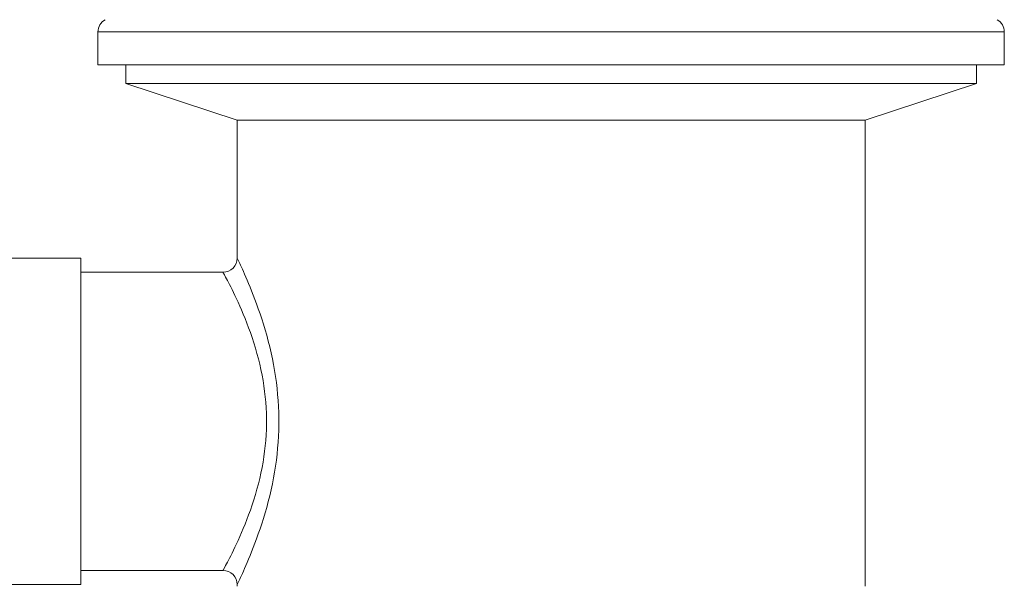
# Model space of a CAD drawing. Units: millimetres. Extents: x -549 to 291, y -501 to 687.
# Drawn here: x 98 to 175, y -52 to -8 of the extents above; entities that cross this region are included whole.
import ezdxf

# ---------------------------------------------------------------- set-up
doc = ezdxf.new("R2010")
doc.units = ezdxf.units.MM
doc.header["$LTSCALE"] = 5
doc.layers.add('細線', color=7, linetype='Continuous', lineweight=9)

msp = doc.modelspace()

# ---------------------------------------------------------------- linework, layer by layer
at = {"layer": '細線', "linetype": 'Continuous'}
for p, q in [((104.401, -8.687), (174.581, -8.687)), ((104.401, -8.687), (104.401, -11.24)), ((174.581, -8.687), (174.581, -11.24)), ((104.401, -11.24), (174.581, -11.24)), ((106.546, -11.24), (106.546, -12.67)), ((172.436, -11.24), (172.436, -12.67)), ((106.546, -12.67), (172.436, -12.67)), ((106.546, -12.67), (115.181, -15.53)), ((172.436, -12.67), (163.801, -15.53)), ((115.181, -15.53), (163.801, -15.53)), ((115.181, -15.53), (115.181, -26.2)), ((163.801, -15.53), (163.801, -51.61)), ((103.081, -26.2), (90.981, -26.2)), ((103.081, -26.2), (103.081, -51.5)), ((115.185, -26.208), (115.181, -26.2)), ((115.281, -26.411), (115.185, -26.208)), ((115.377, -26.617), (115.281, -26.411)), ((115.437, -26.746), (115.377, -26.617)), ((114.081, -27.3), (103.081, -27.3)), ((114.186, -27.493), (114.081, -27.3)), ((115.505, -26.894), (115.437, -26.746)), ((115.58, -27.059), (115.505, -26.894)), ((115.663, -27.244), (115.58, -27.059)), ((115.753, -27.447), (115.663, -27.244)), ((114.286, -27.681), (114.186, -27.493)), ((114.349, -27.799), (114.286, -27.681)), ((114.419, -27.933), (114.349, -27.799)), ((114.498, -28.085), (114.419, -27.933)), ((114.584, -28.253), (114.498, -28.085)), ((115.85, -27.669), (115.753, -27.447)), ((115.953, -27.911), (115.85, -27.669)), ((116.063, -28.171), (115.953, -27.911)), ((116.178, -28.451), (116.063, -28.171)), ((114.678, -28.438), (114.584, -28.253)), ((114.78, -28.641), (114.678, -28.438)), ((114.888, -28.862), (114.78, -28.641)), ((115.003, -29.1), (114.888, -28.862)), ((116.299, -28.75), (116.178, -28.451)), ((116.424, -29.067), (116.299, -28.75)), ((115.124, -29.355), (115.003, -29.1)), ((115.25, -29.628), (115.124, -29.355)), ((115.38, -29.918), (115.25, -29.628)), ((116.552, -29.403), (116.424, -29.067)), ((116.683, -29.756), (116.552, -29.403)), ((115.514, -30.224), (115.38, -29.918)), ((115.651, -30.547), (115.514, -30.224)), ((116.816, -30.126), (116.683, -29.756)), ((116.949, -30.512), (116.816, -30.126)), ((115.79, -30.885), (115.651, -30.547)), ((115.929, -31.237), (115.79, -30.885)), ((116.068, -31.603), (115.929, -31.237)), ((117.082, -30.912), (116.949, -30.512)), ((117.213, -31.326), (117.082, -30.912)), ((116.205, -31.98), (116.068, -31.603)), ((116.339, -32.368), (116.205, -31.98)), ((117.341, -31.751), (117.213, -31.326)), ((117.465, -32.186), (117.341, -31.751)), ((116.468, -32.766), (116.339, -32.368)), ((116.593, -33.172), (116.468, -32.766)), ((117.584, -32.631), (117.465, -32.186)), ((117.698, -33.082), (117.584, -32.631)), ((116.711, -33.583), (116.593, -33.172)), ((117.804, -33.538), (117.698, -33.082)), ((117.903, -33.997), (117.804, -33.538)), ((116.823, -34), (116.711, -33.583)), ((116.926, -34.419), (116.823, -34)), ((117.993, -34.459), (117.903, -33.997)), ((117.021, -34.841), (116.926, -34.419)), ((117.106, -35.264), (117.021, -34.841)), ((118.075, -34.922), (117.993, -34.459)), ((118.149, -35.386), (118.075, -34.922)), ((117.183, -35.687), (117.106, -35.264)), ((117.25, -36.11), (117.183, -35.687)), ((118.213, -35.849), (118.149, -35.386)), ((117.308, -36.533), (117.25, -36.11)), ((117.356, -36.955), (117.308, -36.533)), ((118.268, -36.312), (118.213, -35.849)), ((118.315, -36.774), (118.268, -36.312)), ((117.395, -37.377), (117.356, -36.955)), ((118.351, -37.236), (118.315, -36.774)), ((118.379, -37.698), (118.351, -37.236)), ((117.424, -37.798), (117.395, -37.377)), ((117.443, -38.219), (117.424, -37.798)), ((118.397, -38.159), (118.379, -37.698)), ((117.453, -38.64), (117.443, -38.219)), ((117.453, -39.06), (117.453, -38.64)), ((118.407, -38.62), (118.397, -38.159)), ((118.407, -39.08), (118.407, -38.62)), ((117.424, -39.901), (117.443, -39.481)), ((117.443, -39.481), (117.453, -39.06)), ((118.379, -40.002), (118.397, -39.541)), ((118.397, -39.541), (118.407, -39.08)), ((117.356, -40.745), (117.395, -40.323)), ((117.395, -40.323), (117.424, -39.901)), ((118.351, -40.463), (118.379, -40.002)), ((117.25, -41.59), (117.308, -41.167)), ((117.308, -41.167), (117.356, -40.745)), ((118.268, -41.387), (118.315, -40.925)), ((118.315, -40.925), (118.351, -40.463)), ((117.183, -42.013), (117.25, -41.59)), ((118.149, -42.314), (118.213, -41.851)), ((118.213, -41.851), (118.268, -41.387)), ((117.021, -42.859), (117.106, -42.436)), ((117.106, -42.436), (117.183, -42.013)), ((118.075, -42.777), (118.149, -42.314)), ((116.823, -43.7), (116.926, -43.28)), ((116.926, -43.28), (117.021, -42.859)), ((117.903, -43.702), (117.993, -43.24)), ((117.993, -43.24), (118.075, -42.777)), ((116.593, -44.528), (116.711, -44.116)), ((116.711, -44.116), (116.823, -43.7)), ((117.698, -44.618), (117.804, -44.162)), ((117.804, -44.162), (117.903, -43.702)), ((116.339, -45.331), (116.468, -44.934)), ((116.468, -44.934), (116.593, -44.528)), ((117.584, -45.069), (117.698, -44.618)), ((116.068, -46.097), (116.205, -45.72)), ((116.205, -45.72), (116.339, -45.331)), ((117.341, -45.949), (117.465, -45.513)), ((117.465, -45.513), (117.584, -45.069)), ((115.79, -46.815), (115.929, -46.462)), ((115.929, -46.462), (116.068, -46.097)), ((117.082, -46.787), (117.213, -46.374)), ((117.213, -46.374), (117.341, -45.949)), ((115.514, -47.475), (115.651, -47.153)), ((115.651, -47.153), (115.79, -46.815)), ((116.816, -47.573), (116.949, -47.187)), ((116.949, -47.187), (117.082, -46.787)), ((115.25, -48.072), (115.38, -47.782)), ((115.38, -47.782), (115.514, -47.475)), ((116.552, -48.297), (116.683, -47.943)), ((116.683, -47.943), (116.816, -47.573)), ((114.888, -48.838), (115.003, -48.6)), ((115.003, -48.6), (115.124, -48.344)), ((115.124, -48.344), (115.25, -48.072)), ((116.299, -48.95), (116.424, -48.632)), ((116.424, -48.632), (116.552, -48.297)), ((114.498, -49.615), (114.584, -49.447)), ((114.584, -49.447), (114.678, -49.261)), ((114.678, -49.261), (114.78, -49.058)), ((114.78, -49.058), (114.888, -48.838)), ((115.953, -49.789), (116.063, -49.528)), ((116.063, -49.528), (116.178, -49.249)), ((116.178, -49.249), (116.299, -48.95)), ((114.098, -50.369), (114.186, -50.207)), ((114.186, -50.207), (114.286, -50.019)), ((114.286, -50.019), (114.349, -49.901)), ((114.349, -49.901), (114.419, -49.766)), ((114.419, -49.766), (114.498, -49.615)), ((115.663, -50.456), (115.753, -50.253)), ((115.753, -50.253), (115.85, -50.03)), ((115.85, -50.03), (115.953, -49.789)), ((114.081, -50.4), (103.081, -50.4)), ((114.081, -50.4), (114.098, -50.369)), ((115.377, -51.083), (115.437, -50.953)), ((115.437, -50.953), (115.505, -50.806)), ((115.505, -50.806), (115.58, -50.64)), ((115.58, -50.64), (115.663, -50.456)), ((103.081, -51.5), (90.981, -51.5)), ((115.181, -51.5), (115.281, -51.288)), ((115.181, -51.5), (115.181, -51.61)), ((115.281, -51.288), (115.377, -51.083))]:
    msp.add_line(p, q, dxfattribs=at)
for centre, start, end in [((105.501, -8.687), 119.80911, 180), ((173.481, -8.687), 0, 60.19089), ((114.081, -26.2), 270, 0), ((114.081, -51.5), 360, 90)]:
    msp.add_arc(centre, 1.1, start, end, dxfattribs=at)

doc.saveas('drawing.dxf')
